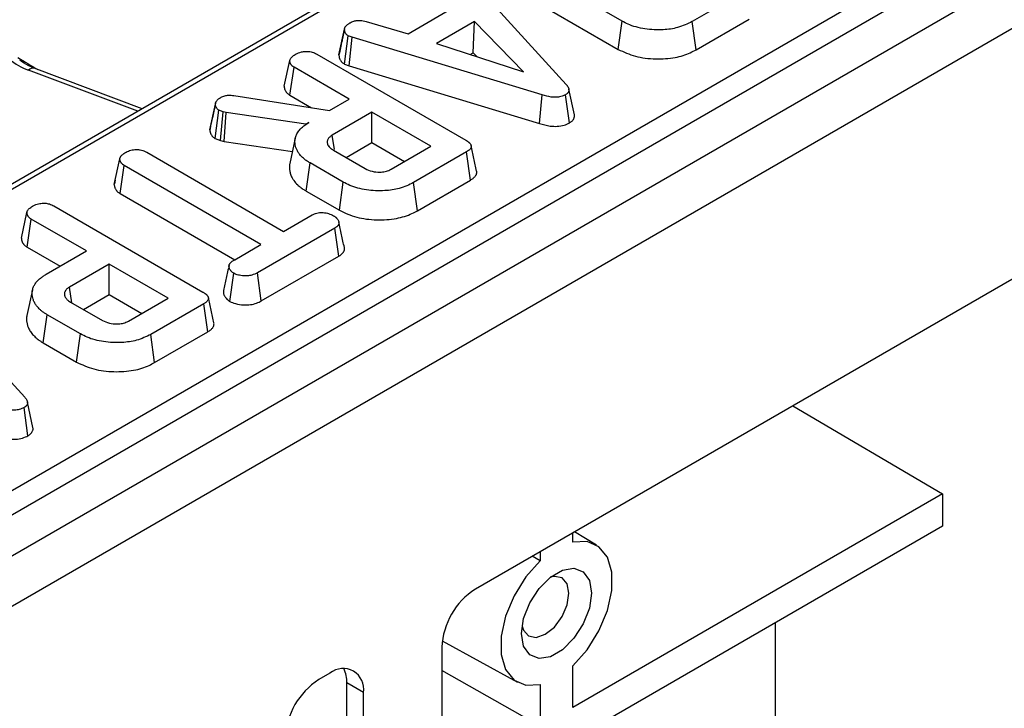
# Model space of a CAD drawing. Units: millimetres. Extents: x 8 to 418, y -29 to 291.
# Drawn here: x 370 to 383, y 153 to 162 of the extents above; entities that cross this region are included whole.
import ezdxf

# ---------------------------------------------------------------- set-up
doc = ezdxf.new("R2010")
doc.units = ezdxf.units.MM

msp = doc.modelspace()

# ---------------------------------------------------------------- linework, layer by layer
at = {"color": 7, "linetype": 'Continuous', "lineweight": 25}
for p, q in [((409.053899, 177.171263), (267.773965, 95.612093)), ((268.160226, 95.204332), (409.440161, 176.763502)), ((390.56672, 171.200968), (348.876299, 147.1336)), ((351.890515, 145.002815), (394.340587, 169.50872)), ((394.481471, 169.278315), (352.031399, 144.77241)), ((377.883926, 161.482283), (376.627975, 162.207328)), ((375.888111, 162.095158), (377.177207, 160.684372)), ((376.577555, 161.852237), (377.834564, 161.126581)), ((379.439531, 161.864199), (378.770347, 161.477887)), ((375.179959, 161.324863), (375.807934, 161.687385)), ((374.646493, 161.480266), (375.179959, 161.324863)), ((376.018902, 161.478198), (375.538738, 161.201005)), ((376.003072, 161.084861), (376.018902, 161.478198)), ((376.638815, 160.843137), (376.018902, 161.478198)), ((377.834564, 161.126581), (377.883926, 161.482283)), ((378.819481, 161.122054), (378.770347, 161.477887)), ((378.819481, 161.122054), (379.490427, 161.509383)), ((374.303957, 161.055846), (374.37461, 161.380715)), ((374.375696, 161.38601), (374.348824, 161.262129)), ((374.375168, 160.940491), (374.422089, 161.297971)), ((374.470911, 161.279095), (374.422089, 161.297971)), ((374.434814, 160.91743), (374.470911, 161.279095)), ((376.874417, 160.551981), (374.470911, 161.279095)), ((375.538738, 161.201005), (376.638815, 160.843137)), ((375.964395, 161.062534), (376.003072, 161.084861)), ((376.003072, 161.084861), (376.053005, 161.033708)), ((373.611892, 160.660366), (373.682672, 160.985405)), ((374.023983, 161.066081), (375.907013, 159.97903)), ((374.305701, 161.064372), (374.303957, 161.055846)), ((371.815998, 160.376407), (370.450279, 160.888408)), ((373.685183, 160.546491), (373.736422, 160.90111)), ((374.435168, 160.497732), (373.736422, 160.90111)), ((374.375168, 160.940491), (374.434814, 160.91743)), ((374.434814, 160.91743), (376.841013, 160.189502)), ((377.281224, 160.300223), (377.211006, 160.623016)), ((372.976312, 160.544017), (374.183888, 160.352672)), ((373.685183, 160.546491), (373.959272, 160.388263)), ((374.183888, 160.352672), (374.435168, 160.497732)), ((376.841013, 160.189502), (376.874417, 160.551981)), ((377.21841, 160.1977), (377.168249, 160.553016)), ((372.67177, 160.110962), (372.742501, 160.43645)), ((372.744216, 160.445123), (372.709062, 160.282558)), ((372.741239, 159.998717), (372.787292, 160.356809)), ((372.840146, 160.338191), (372.787292, 160.356809)), ((372.806526, 159.97572), (372.840146, 160.338191)), ((372.877771, 160.327848), (372.840146, 160.338191)), ((374.721833, 160.332244), (374.220169, 160.04264)), ((375.467161, 159.901975), (374.721833, 160.332244)), ((374.721833, 159.948046), (374.721833, 160.332244)), ((372.853768, 159.962733), (372.877771, 160.327848)), ((373.886921, 160.181236), (372.877771, 160.327848)), ((372.674399, 160.123591), (372.67177, 160.110962)), ((373.925442, 160.203474), (373.886921, 160.181236)), ((373.887068, 160.178713), (373.886921, 160.181236)), ((372.741239, 159.998717), (372.806526, 159.97572)), ((372.806526, 159.97572), (372.853768, 159.962733)), ((372.853768, 159.962733), (373.715363, 159.837558)), ((373.751926, 160.005563), (373.681891, 159.68376)), ((374.246264, 159.862296), (374.220169, 160.04264)), ((374.234502, 159.852329), (374.635833, 159.620645)), ((374.395265, 159.759522), (374.721833, 159.948046)), ((374.721833, 159.948046), (375.1344, 159.709876)), ((374.965498, 159.612371), (375.467161, 159.901975)), ((371.463871, 159.420327), (371.534567, 159.74533)), ((371.874085, 159.826523), (373.605273, 158.82713)), ((375.916419, 159.83035), (375.247236, 159.444038)), ((375.967316, 159.475533), (375.916419, 159.83035)), ((371.536239, 159.306383), (371.587421, 159.661035)), ((373.318608, 158.661641), (371.587421, 159.661035)), ((373.888009, 159.33718), (373.938431, 159.69227)), ((374.358574, 159.449727), (373.938431, 159.69227)), ((371.47568, 159.474825), (371.465178, 159.426656)), ((375.296392, 159.088217), (375.967316, 159.475533)), ((373.888009, 159.33718), (374.309229, 159.094015)), ((374.309229, 159.094015), (374.358574, 159.449727)), ((375.296392, 159.088217), (375.247236, 159.444038)), ((371.536239, 159.306383), (372.985873, 158.469527)), ((370.701536, 159.148073), (372.584567, 158.061023)), ((370.289446, 158.742359), (370.360226, 159.067398)), ((370.362737, 158.628484), (370.413976, 158.983102)), ((371.112721, 158.579725), (370.413976, 158.983102)), ((373.605273, 158.82713), (373.966291, 159.035541)), ((374.252508, 158.869794), (373.273369, 158.304549)), ((374.30371, 158.515154), (374.252508, 158.869794)), ((370.362737, 158.628484), (370.77996, 158.387626)), ((372.986256, 158.469779), (373.318608, 158.661641)), ((383.524697, 158.634645), (376.029365, 154.307682)), ((370.602547, 158.285208), (371.112721, 158.579725)), ((373.322097, 157.948481), (374.30371, 158.515154)), ((371.399386, 158.414237), (370.897723, 158.124632)), ((372.144715, 157.983968), (371.399386, 158.414237)), ((371.399386, 158.030038), (371.399386, 158.414237)), ((372.924677, 157.942029), (372.97461, 158.297568)), ((373.322097, 157.948481), (373.273369, 158.304549)), ((369.042553, 158.143302), (370.331649, 156.732515)), ((370.926464, 157.926004), (370.897723, 158.124632)), ((370.429602, 158.088141), (370.359581, 157.766407)), ((371.072818, 157.841515), (371.399386, 158.030038)), ((371.399386, 158.030038), (371.811954, 157.791868)), ((371.643051, 157.694363), (372.144715, 157.983968)), ((370.912056, 157.934321), (371.313387, 157.702638)), ((372.593973, 157.912342), (371.924789, 157.526031)), ((372.644869, 157.557526), (372.593973, 157.912342)), ((370.565563, 157.419173), (370.615985, 157.774263)), ((371.036128, 157.53172), (370.615985, 157.774263)), ((370.986783, 157.176008), (371.036128, 157.53172)), ((371.973945, 157.17021), (371.924789, 157.526031)), ((371.973945, 157.17021), (372.644869, 157.557526)), ((370.565563, 157.419173), (370.986783, 157.176008)), ((370.372852, 156.245843), (370.322691, 156.601159)), ((370.435666, 156.348366), (370.365447, 156.671159)), ((380.040815, 156.623443), (381.933707, 155.51146)), ((381.933707, 155.51146), (377.260631, 152.813751)), ((381.933707, 155.51146), (381.933707, 155.103189)), ((381.933707, 155.103189), (375.711167, 151.510994)), ((377.260631, 154.901351), (377.260631, 155.018477)), ((377.560764, 154.863737), (377.283602, 155.031738)), ((376.848709, 154.780679), (376.848709, 154.663554)), ((376.848709, 154.663554), (376.747949, 154.722512)), ((379.824116, 149.72107), (379.824116, 153.885349)), ((375.610478, 153.653688), (376.560921, 153.131771)), ((375.605101, 153.572835), (375.605101, 151.556714)), ((374.190888, 153.246352), (374.049466, 153.164711)), ((376.848709, 152.575953), (375.605101, 153.28145)), ((377.260631, 152.813751), (377.260631, 153.33908)), ((374.615152, 153.00135), (374.40302, 153.123811)), ((374.40302, 151.10769), (374.40302, 153.123811)), ((374.615152, 150.985229), (374.615152, 153.00135)), ((376.848709, 153.101283), (376.848709, 152.575953))]:
    msp.add_line(p, q, dxfattribs=at)
at = {"color": 1, "linetype": 'Continuous', "lineweight": 25}
for p, q in [((384.92967, 167.879143), (348.976291, 147.123699)), ((371.763189, 160.34592), (370.380071, 160.864444))]:
    msp.add_line(p, q, dxfattribs=at)
at = {"color": 7, "linetype": 'Continuous', "lineweight": 25, "flags": 128}
for points in [[(377.260631, 153.33908), (377.441557, 153.541184), (377.591619, 153.779993), (377.698848, 154.036457), (377.75469, 154.290119), (377.75469, 154.520742), (377.698848, 154.709929), (377.591619, 154.84259), (377.441557, 154.90814), (377.260631, 154.901351)], [(376.848709, 154.663554), (376.667783, 154.46145), (376.517721, 154.222641), (376.410492, 153.966177), (376.35465, 153.712515), (376.35465, 153.481892), (376.410492, 153.292705), (376.517721, 153.160044), (376.667783, 153.094494), (376.848709, 153.101283)], [(376.612728, 153.74619), (376.639381, 153.936121), (376.716123, 154.133917), (376.833699, 154.315719), (376.977928, 154.459599), (377.131412, 154.548204), (377.275641, 154.570846), (377.393217, 154.524795), (377.469959, 154.415604), (377.496612, 154.256445), (377.469959, 154.066513), (377.393217, 153.868717), (377.275641, 153.686915), (377.131412, 153.543035), (376.977928, 153.45443), (376.833699, 153.431788), (376.716123, 153.477839), (376.639381, 153.58703), (376.612728, 153.74619)], [(376.619655, 153.840186), (376.635557, 153.790837), (376.700567, 153.716014), (376.797862, 153.69711), (376.912629, 153.737001), (377.027396, 153.829617), (377.124691, 153.960855), (377.189701, 154.110737), (377.212529, 154.256445), (377.189701, 154.375795), (377.124691, 154.450617), (377.027396, 154.469522), (376.976663, 154.45861)]]:
    msp.add_lwpolyline(points, dxfattribs=at)
at = {"color": 7, "linetype": 'Continuous', "lineweight": 25}
for centre, radius, start, end in [((370.643744, 161.605274), 0.786354, 229.8140465, 250.4085608), ((376.526231, 153.530919), 0.922083, 122.6054783, 177.3945215), ((374.356507, 153.043306), 0.262026, 350.785963, 129.2032852), ((374.020881, 153.137854), 0.382397, 357.8954345, 25.7080894), ((374.546332, 152.387948), 0.922083, 122.6054783, 177.3945215)]:
    msp.add_arc(centre, radius, start, end, dxfattribs=at)
at = {"color": 1, "linetype": 'Continuous', "lineweight": 25}
msp.add_arc((370.435133, 160.817956), 0.072062, 77.8670778, 139.8258776, dxfattribs=at)
msp.add_ellipse((366.744501, 183.116691), major_axis=(-10.418696, 23.30938), ratio=0.427415911, start_param=2.579100397, end_param=2.5971513, dxfattribs=at)
at = {"color": 7, "linetype": 'Continuous', "lineweight": 25}
for points, knots in [([(374.37461, 161.380715), (374.375694, 161.386117), (374.37714, 161.393325), (374.380359, 161.40224), (374.382881, 161.407572), (374.385963, 161.412864), (374.389558, 161.418077), (374.394889, 161.424785), (374.402523, 161.432827), (374.413124, 161.441989), (374.42518, 161.450675), (374.436188, 161.457736), (374.442986, 161.461969), (374.44538, 161.463459)], [0, 0, 0, 0, 0.172578356, 0.230285523, 0.289043148, 0.348001728, 0.407511903, 0.467183284, 0.582301268, 0.698340011, 0.816672043, 0.935451073, 1, 1, 1, 1]), ([(374.44538, 161.463459), (374.460601, 161.470702), (374.487035, 161.483281), (374.533624, 161.493599), (374.587568, 161.492291), (374.623939, 161.484869), (374.646493, 161.480266)], [0, 0, 0, 0, 0.270754202, 0.470236289, 0.671480441, 1, 1, 1, 1]), ([(378.770347, 161.477887), (378.711702, 161.449473), (378.604735, 161.397645), (378.389773, 161.366876), (378.168925, 161.378961), (377.990776, 161.425224), (377.908366, 161.469232), (377.883926, 161.482283)], [0, 0, 0, 0, 0.230838443, 0.421044479, 0.657823476, 0.898520822, 1, 1, 1, 1]), ([(374.422089, 161.297971), (374.417133, 161.301222), (374.408825, 161.306672), (374.400358, 161.313956), (374.394415, 161.32055), (374.389015, 161.32808), (374.383535, 161.337899), (374.379804, 161.346815), (374.377659, 161.354111), (374.376104, 161.361558), (374.375317, 161.368811), (374.374862, 161.375827), (374.374694, 161.379085), (374.37461, 161.380715)], [0, 0, 0, 0, 0.1451494409, 0.2433492768, 0.2932743357, 0.3943469272, 0.5163058921, 0.6390497117, 0.7016871619, 0.7644592602, 0.8906337208, 0.9453147521, 1, 1, 1, 1]), ([(374.348824, 161.262129), (374.346876, 161.253149), (374.331223, 161.180959), (374.31761, 161.1188), (374.305691, 161.064373)], [0, 0, 0, 0, 0.1243929681, 1, 1, 1, 1]), ([(373.761505, 161.068666), (373.782887, 161.078469), (373.820245, 161.095595), (373.884012, 161.103142), (373.942656, 161.099488), (373.989082, 161.085055), (374.01452, 161.071225), (374.023983, 161.066081)], [0, 0, 0, 0, 0.274247096, 0.479166597, 0.643964206, 0.867554963, 1, 1, 1, 1]), ([(377.834564, 161.126581), (377.90439, 161.094041), (378.042713, 161.029579), (378.303927, 160.998995), (378.54905, 161.014386), (378.718417, 161.067838), (378.795607, 161.109246), (378.819481, 161.122054)], [0, 0, 0, 0, 0.243690949, 0.482741217, 0.710169029, 0.91035521, 1, 1, 1, 1]), ([(370.450279, 160.888408), (370.424097, 160.899089), (370.349043, 160.929709), (370.300263, 160.967032), (370.268499, 160.991335)], [0, 0, 0, 0, 0.348832289, 1, 1, 1, 1]), ([(373.682672, 160.985405), (373.684651, 160.99337), (373.689559, 161.013131), (373.718642, 161.041659), (373.746991, 161.059522), (373.761505, 161.068666)], [0, 0, 0, 0, 0.247869445, 0.614944877, 1, 1, 1, 1]), ([(373.736422, 160.90111), (373.732064, 160.903917), (373.725523, 160.908132), (373.717435, 160.914077), (373.711042, 160.919506), (373.704866, 160.926083), (373.699095, 160.93382), (373.694177, 160.941841), (373.690018, 160.950159), (373.686825, 160.958733), (373.68475, 160.967547), (373.683509, 160.976454), (373.682951, 160.982421), (373.682672, 160.985405)], [0, 0, 0, 0, 0.1227263216, 0.1842303225, 0.2460364762, 0.336283096, 0.4273511559, 0.5201054106, 0.6132221945, 0.7090756936, 0.8054273576, 0.9026670598, 1, 1, 1, 1]), ([(374.303957, 161.055846), (374.304217, 161.05024), (374.304737, 161.039019), (374.306769, 161.025557), (374.310242, 161.013274), (374.314684, 161.002107), (374.321825, 160.98886), (374.329358, 160.978008), (374.337277, 160.96903), (374.344875, 160.961824), (374.35428, 160.954456), (374.364566, 160.94742), (374.371633, 160.942801), (374.375168, 160.940491)], [0, 0, 0, 0, 0.133694753, 0.267623908, 0.321710194, 0.430329214, 0.540472097, 0.652245609, 0.708529685, 0.780544046, 0.853078704, 0.926501289, 1, 1, 1, 1]), ([(373.611892, 160.660366), (373.612204, 160.656872), (373.612829, 160.649884), (373.614112, 160.639399), (373.616267, 160.628933), (373.619172, 160.619836), (373.624185, 160.607793), (373.63012, 160.59717), (373.638972, 160.584691), (373.645983, 160.576485), (373.656419, 160.566572), (373.668691, 160.557107), (373.679675, 160.550037), (373.685183, 160.546491)], [0, 0, 0, 0, 0.084267243, 0.168553919, 0.253119575, 0.33798104, 0.391160062, 0.551420993, 0.606058922, 0.715943674, 0.771299461, 0.885303301, 1, 1, 1, 1]), ([(377.177207, 160.684372), (377.18069, 160.680063), (377.186499, 160.672876), (377.195002, 160.66115), (377.200851, 160.651371), (377.205257, 160.642173), (377.20831, 160.634394), (377.211212, 160.624044), (377.21228, 160.612534), (377.210883, 160.601977), (377.208645, 160.594654), (377.206171, 160.589044), (377.203381, 160.584104), (377.200052, 160.579316), (377.195758, 160.574168), (377.190732, 160.56918), (377.184985, 160.564401), (377.177724, 160.55913), (377.171971, 160.555418), (377.168249, 160.553016)], [0, 0, 0, 0, 0.100778923, 0.168075881, 0.269352896, 0.319769465, 0.370293948, 0.438338818, 0.541804133, 0.613692456, 0.662293698, 0.699223055, 0.736312579, 0.772324861, 0.80849709, 0.85733955, 0.894447371, 0.931704691, 1, 1, 1, 1]), ([(372.742501, 160.43645), (372.742947, 160.438833), (372.74384, 160.443601), (372.745483, 160.450743), (372.747732, 160.457857), (372.751272, 160.46565), (372.756437, 160.474036), (372.763452, 160.482951), (372.771746, 160.491624), (372.782656, 160.501142), (372.79418, 160.509248), (372.805253, 160.516297), (372.810896, 160.519779), (372.813719, 160.521521)], [0, 0, 0, 0, 0.074311534, 0.148652171, 0.223315136, 0.298319221, 0.398181366, 0.498809927, 0.601563263, 0.704986024, 0.852189144, 0.926036088, 1, 1, 1, 1]), ([(372.813719, 160.521521), (372.829262, 160.529161), (372.856443, 160.542522), (372.915202, 160.550495), (372.953239, 160.546463), (372.976312, 160.544017)], [0, 0, 0, 0, 0.344390808, 0.602301798, 1, 1, 1, 1]), ([(377.168249, 160.553016), (377.149265, 160.543962), (377.11452, 160.527391), (377.049296, 160.519469), (376.967212, 160.52505), (376.911724, 160.541154), (376.874417, 160.551981)], [0, 0, 0, 0, 0.229183535, 0.4194702669, 0.6096959058, 1, 1, 1, 1]), ([(372.787292, 160.356809), (372.784498, 160.358661), (372.777473, 160.363316), (372.76713, 160.371423), (372.760401, 160.380514), (372.755802, 160.38846), (372.752422, 160.395013), (372.74944, 160.401651), (372.74699, 160.408425), (372.745189, 160.415332), (372.743978, 160.422345), (372.743143, 160.42939), (372.742715, 160.434096), (372.742501, 160.43645)], [0, 0, 0, 0, 0.086098991, 0.216465756, 0.350675492, 0.430294358, 0.51019396, 0.590200532, 0.670519782, 0.752581211, 0.834844974, 0.917408743, 1, 1, 1, 1]), ([(372.709062, 160.282558), (372.708635, 160.280579), (372.695543, 160.220027), (372.684714, 160.171014), (372.674238, 160.123604)], [0, 0, 0, 0, 0.032679257, 1, 1, 1, 1]), ([(377.21841, 160.1977), (377.220498, 160.199044), (377.226767, 160.203077), (377.237032, 160.209937), (377.250151, 160.22026), (377.260923, 160.231281), (377.27166, 160.245954), (377.278088, 160.259457), (377.281402, 160.273239), (377.282876, 160.28573), (377.281604, 160.29468), (377.280818, 160.300211)], [0, 0, 0, 0, 0.0481880338, 0.1446197294, 0.2417932186, 0.3894340574, 0.4809926641, 0.6665792285, 0.7607641323, 0.8521732995, 1, 1, 1, 1]), ([(372.67177, 160.110962), (372.672023, 160.108111), (372.672527, 160.102408), (372.673451, 160.093855), (372.674852, 160.085313), (372.677155, 160.075763), (372.680838, 160.065255), (372.68711, 160.051918), (372.693564, 160.040586), (372.702548, 160.028721), (372.712896, 160.018174), (372.727612, 160.007671), (372.737332, 160.001285), (372.741239, 159.998717)], [0, 0, 0, 0, 0.07009225, 0.140214149, 0.210390586, 0.280709743, 0.376848258, 0.473381451, 0.619967397, 0.669089821, 0.791217806, 0.916060505, 1, 1, 1, 1]), ([(373.938431, 159.69227), (373.925715, 159.699931), (373.899121, 159.715952), (373.861157, 159.744263), (373.832346, 159.772089), (373.809712, 159.79671), (373.791162, 159.821333), (373.773557, 159.851998), (373.759533, 159.887332), (373.751126, 159.922935), (373.746731, 159.961081), (373.749475, 160.0036), (373.762519, 160.042035), (373.779285, 160.073477), (373.795213, 160.096741), (373.818156, 160.123865), (373.843919, 160.14786), (373.881528, 160.176473), (373.907535, 160.192464), (373.925442, 160.203474)], [0, 0, 0, 0, 0.055962814, 0.117037957, 0.188418733, 0.226743574, 0.264054047, 0.329962467, 0.396887724, 0.455031894, 0.519390267, 0.598443048, 0.678795576, 0.725214929, 0.771913293, 0.810625719, 0.884382152, 0.920395875, 1, 1, 1, 1]), ([(376.841013, 160.189502), (376.88464, 160.177037), (376.955044, 160.156921), (377.064176, 160.151596), (377.151164, 160.165215), (377.197326, 160.186613), (377.218358, 160.197673), (377.21841, 160.1977)], [0, 0, 0, 0, 0.354568556, 0.572185358, 0.790743444, 0.999481816, 1, 1, 1, 1]), ([(374.220169, 160.04264), (374.217024, 160.040602), (374.208142, 160.034848), (374.194842, 160.025607), (374.182449, 160.014295), (374.171659, 160.001361), (374.163688, 159.987966), (374.157803, 159.97205), (374.15542, 159.955584), (374.156651, 159.940475), (374.159669, 159.929032), (374.162761, 159.921114), (374.166789, 159.913404), (374.175275, 159.900175), (374.186059, 159.887481), (374.200018, 159.875243), (374.209694, 159.868052), (374.221472, 159.860308), (374.229901, 159.855146), (374.234502, 159.852329)], [0, 0, 0, 0, 0.038460705, 0.108625735, 0.169006337, 0.226534391, 0.310601889, 0.367848891, 0.455515608, 0.54263264, 0.580300351, 0.618506803, 0.656901665, 0.693675945, 0.817272658, 0.854831927, 0.900042984, 0.945438649, 1, 1, 1, 1]), ([(375.907013, 159.97903), (375.909954, 159.97725), (375.915838, 159.973688), (375.924513, 159.968258), (375.934318, 159.961705), (375.943439, 159.954733), (375.951682, 159.947313), (375.959231, 159.939506), (375.965408, 159.931677), (375.971409, 159.921841), (375.97497, 159.913251), (375.976634, 159.903949), (375.976476, 159.894535), (375.973959, 159.885738), (375.970036, 159.877843), (375.964944, 159.86968), (375.956351, 159.859517), (375.940072, 159.845173), (375.925723, 159.83618), (375.916419, 159.83035)], [0, 0, 0, 0, 0.043248666, 0.086528956, 0.129849003, 0.195454004, 0.239911096, 0.284721841, 0.352551065, 0.39081581, 0.467987972, 0.507070661, 0.554988621, 0.633115094, 0.662835934, 0.699342984, 0.785521186, 0.860935764, 1, 1, 1, 1]), ([(371.612952, 159.828333), (371.63189, 159.837187), (371.669983, 159.854997), (371.736271, 159.86351), (371.79989, 159.857864), (371.84358, 159.84334), (371.866993, 159.830433), (371.874085, 159.826523)], [0, 0, 0, 0, 0.24759548, 0.49799697, 0.667807771, 0.899368027, 1, 1, 1, 1]), ([(376.045176, 159.589584), (376.033614, 159.642737), (376.01049, 159.749041), (375.987263, 159.855741), (375.975649, 159.909091)], [0, 0, 0, 0, 0.500003704, 1, 1, 1, 1]), ([(371.534567, 159.74533), (371.535045, 159.747647), (371.536001, 159.752283), (371.537856, 159.759228), (371.540595, 159.766128), (371.544203, 159.772206), (371.550398, 159.780617), (371.558942, 159.789605), (371.570454, 159.799618), (371.580129, 159.806953), (371.591584, 159.814872), (371.60219, 159.821642), (371.61026, 159.82666), (371.612952, 159.828333)], [0, 0, 0, 0, 0.072416281, 0.144891625, 0.218014024, 0.291772584, 0.343952133, 0.501593044, 0.608958473, 0.71677835, 0.787501954, 0.929133832, 1, 1, 1, 1]), ([(371.587421, 159.661035), (371.584406, 159.662968), (371.578373, 159.666838), (371.569708, 159.67289), (371.561975, 159.679446), (371.556331, 159.685723), (371.55207, 159.691385), (371.54773, 159.69795), (371.542965, 159.706396), (371.539355, 159.7151), (371.537358, 159.722242), (371.535497, 159.731716), (371.53497, 159.739432), (371.534567, 159.74533)], [0, 0, 0, 0, 0.084815969, 0.169738259, 0.255796949, 0.342863921, 0.399876104, 0.457012404, 0.571890961, 0.689248971, 0.748382737, 0.807645349, 1, 1, 1, 1]), ([(373.682109, 159.683738), (373.681894, 159.683056), (373.679391, 159.675121), (373.678313, 159.658898), (373.67703, 159.637246), (373.678546, 159.608338), (373.683696, 159.579208), (373.694047, 159.541691), (373.706871, 159.512713), (373.721908, 159.486487), (373.742276, 159.455625), (373.774063, 159.421352), (373.816597, 159.383597), (373.853137, 159.358177), (373.878087, 159.343155), (373.888009, 159.33718)], [0, 0, 0, 0, 0.005488397, 0.063838647, 0.12799845, 0.177145088, 0.292636291, 0.359529475, 0.477803764, 0.528830816, 0.578212075, 0.739114986, 0.835234246, 0.934474248, 1, 1, 1, 1]), ([(374.635833, 159.620645), (374.663734, 159.607342), (374.717695, 159.581612), (374.812169, 159.57303), (374.890414, 159.581195), (374.937062, 159.597395), (374.959625, 159.609278), (374.965498, 159.612371)], [0, 0, 0, 0, 0.291765094, 0.564289404, 0.749723626, 0.934852013, 1, 1, 1, 1]), ([(375.967316, 159.475533), (375.978456, 159.482561), (375.99578, 159.493491), (376.014839, 159.510022), (376.025839, 159.522069), (376.033686, 159.532797), (376.039172, 159.542255), (376.04337, 159.552013), (376.046249, 159.562738), (376.047788, 159.575345), (376.045733, 159.5845), (376.044599, 159.589553)], [0, 0, 0, 0, 0.224511115, 0.349144641, 0.467667322, 0.545555145, 0.62387594, 0.702947173, 0.782591354, 0.880030116, 1, 1, 1, 1]), ([(371.463871, 159.420327), (371.464029, 159.417942), (371.46466, 159.408397), (371.465867, 159.396434), (371.469566, 159.382165), (371.474221, 159.370265), (371.481991, 159.356179), (371.49006, 159.34462), (371.498309, 159.335204), (371.50596, 159.327822), (371.515256, 159.320381), (371.52547, 159.313272), (371.532647, 159.308681), (371.536239, 159.306383)], [0, 0, 0, 0, 0.057506553, 0.230139564, 0.288203951, 0.404934447, 0.523561787, 0.644040185, 0.704667771, 0.777606534, 0.851025904, 0.925441224, 1, 1, 1, 1]), ([(375.247236, 159.444038), (375.190101, 159.416129), (375.084294, 159.364445), (374.869715, 159.33417), (374.650516, 159.345339), (374.470021, 159.390834), (374.386117, 159.435172), (374.358574, 159.449727)], [0, 0, 0, 0, 0.225074944, 0.416807663, 0.654263566, 0.886504217, 1, 1, 1, 1]), ([(370.360226, 159.067398), (370.362204, 159.075363), (370.367113, 159.095123), (370.396196, 159.123652), (370.424545, 159.141514), (370.439059, 159.150659)], [0, 0, 0, 0, 0.247869445, 0.614944877, 1, 1, 1, 1]), ([(370.439059, 159.150659), (370.46044, 159.160461), (370.497798, 159.177588), (370.561566, 159.185134), (370.62021, 159.18148), (370.666636, 159.167048), (370.692074, 159.153218), (370.701536, 159.148073)], [0, 0, 0, 0, 0.274247096, 0.479166597, 0.643964206, 0.867554963, 1, 1, 1, 1]), ([(374.309229, 159.094015), (374.378998, 159.061449), (374.516833, 158.997112), (374.778306, 158.966148), (375.026359, 158.980445), (375.196785, 159.03465), (375.273886, 159.076114), (375.296392, 159.088217)], [0, 0, 0, 0, 0.243159206, 0.480383069, 0.710645717, 0.915537391, 1, 1, 1, 1]), ([(370.413976, 158.983102), (370.409618, 158.98591), (370.403076, 158.990124), (370.394988, 158.99607), (370.388595, 159.001499), (370.38242, 159.008076), (370.376649, 159.015812), (370.37173, 159.023834), (370.367572, 159.032151), (370.364379, 159.040725), (370.362304, 159.04954), (370.361062, 159.058447), (370.360505, 159.064413), (370.360226, 159.067398)], [0, 0, 0, 0, 0.122726322, 0.184230322, 0.246036476, 0.336283096, 0.427351156, 0.520105411, 0.613222194, 0.709075694, 0.805427358, 0.90266706, 1, 1, 1, 1]), ([(373.966291, 159.035541), (373.984673, 159.044369), (374.021675, 159.06214), (374.07479, 159.066302), (374.10252, 159.06631), (374.106488, 159.066312)], [0, 0, 0, 0, 0.458262007, 0.922464182, 1, 1, 1, 1]), ([(374.106488, 159.066312), (374.129444, 159.062347), (374.16471, 159.056257), (374.207393, 159.041063), (374.226349, 159.03087), (374.235936, 159.025715)], [0, 0, 0, 0, 0.479636031, 0.736830634, 1, 1, 1, 1]), ([(374.235936, 159.025715), (374.239208, 159.023659), (374.245755, 159.019543), (374.254646, 159.013535), (374.262301, 159.007562), (374.268566, 159.001892), (374.275866, 158.994371), (374.284884, 158.983111), (374.294131, 158.968038), (374.301217, 158.952073), (374.304566, 158.937877), (374.303871, 158.925802), (374.300836, 158.916888), (374.296698, 158.90875), (374.292095, 158.90192), (374.28511, 158.893877), (374.27734, 158.886817), (374.266023, 158.878477), (374.257711, 158.873137), (374.252508, 158.869794)], [0, 0, 0, 0, 0.0479871581, 0.0960174317, 0.1357082219, 0.1755764578, 0.2115041231, 0.2837877972, 0.3884410244, 0.4858500644, 0.5665880068, 0.6337561645, 0.692458034, 0.7221729369, 0.7794595969, 0.8180805974, 0.8766572115, 0.9228059968, 1, 1, 1, 1]), ([(374.372548, 158.624204), (374.360865, 158.677873), (374.337497, 158.785212), (374.314163, 158.892408), (374.302495, 158.946006)], [0, 0, 0, 0, 0.500000612, 1, 1, 1, 1]), ([(370.289446, 158.742359), (370.289758, 158.738865), (370.290382, 158.731876), (370.291666, 158.721391), (370.293821, 158.710926), (370.296726, 158.701829), (370.301738, 158.689785), (370.307674, 158.679163), (370.316526, 158.666684), (370.323537, 158.658478), (370.333973, 158.648565), (370.346245, 158.639099), (370.357228, 158.632029), (370.362737, 158.628484)], [0, 0, 0, 0, 0.084267243, 0.168553919, 0.253119575, 0.33798104, 0.391160062, 0.551420993, 0.606058922, 0.715943674, 0.771299461, 0.885303301, 1, 1, 1, 1]), ([(374.30371, 158.515154), (374.30863, 158.51831), (374.320457, 158.525895), (374.335113, 158.536635), (374.346823, 158.547552), (374.357727, 158.55985), (374.366095, 158.572947), (374.371255, 158.585652), (374.37441, 158.597672), (374.375405, 158.610336), (374.373139, 158.62027), (374.372245, 158.624185)], [0, 0, 0, 0, 0.105841393, 0.254447009, 0.340020015, 0.425553075, 0.598585161, 0.686278052, 0.750451114, 0.901639758, 1, 1, 1, 1]), ([(372.97461, 158.297568), (372.971395, 158.299721), (372.964961, 158.30403), (372.955944, 158.310749), (372.948197, 158.317952), (372.941534, 158.325401), (372.933855, 158.335284), (372.926172, 158.347277), (372.919775, 158.359979), (372.91531, 158.372538), (372.913384, 158.383025), (372.913693, 158.392821), (372.915213, 158.400233), (372.917973, 158.407604), (372.921756, 158.414747), (372.928395, 158.424661), (372.938782, 158.4363), (372.958517, 158.452635), (372.975319, 158.463019), (372.986256, 158.469779)], [0, 0, 0, 0, 0.0441414777, 0.0883631738, 0.1318274047, 0.1755913763, 0.2184732895, 0.2999699747, 0.3739545661, 0.4236558797, 0.4989638412, 0.5371114726, 0.5755997884, 0.6146860141, 0.6540622837, 0.6914749456, 0.7796550342, 0.856584767, 1, 1, 1, 1]), ([(372.914416, 158.396088), (372.902904, 158.343246), (372.87988, 158.237555), (372.857277, 158.13301), (372.845975, 158.080735)], [0, 0, 0, 0, 0.499971144, 1, 1, 1, 1]), ([(370.615985, 157.774263), (370.60433, 157.781284), (370.580976, 157.795353), (370.549952, 157.817564), (370.518328, 157.845378), (370.493146, 157.87131), (370.469821, 157.901625), (370.451947, 157.932241), (370.437294, 157.968413), (370.42827, 158.006629), (370.424178, 158.045681), (370.427742, 158.088167), (370.441872, 158.128754), (370.463495, 158.166926), (370.491518, 158.202429), (370.52093, 158.229147), (370.551487, 158.252843), (370.576496, 158.269293), (370.596024, 158.281222), (370.602547, 158.285208)], [0, 0, 0, 0, 0.05133358, 0.102859386, 0.150353824, 0.226878193, 0.25948423, 0.325389041, 0.3971129, 0.455289926, 0.528844452, 0.603416502, 0.679187808, 0.746663146, 0.815113929, 0.884602595, 0.913330494, 0.971046772, 1, 1, 1, 1]), ([(373.273369, 158.304549), (373.250992, 158.293377), (373.213189, 158.274503), (373.137684, 158.262713), (373.068842, 158.268214), (373.010294, 158.280031), (372.984127, 158.292891), (372.97461, 158.297568)], [0, 0, 0, 0, 0.2651868995, 0.4480002995, 0.6897129036, 0.8871458083, 1, 1, 1, 1]), ([(370.897723, 158.124632), (370.894578, 158.122595), (370.885696, 158.11684), (370.872396, 158.107599), (370.860003, 158.096288), (370.851461, 158.086048), (370.845227, 158.076654), (370.840165, 158.067048), (370.836486, 158.057094), (370.834317, 158.046873), (370.833267, 158.034918), (370.834153, 158.022914), (370.837729, 158.008764), (370.842907, 157.997512), (370.851551, 157.98424), (370.861905, 157.971494), (370.874179, 157.959875), (370.890598, 157.947456), (370.902854, 157.939954), (370.912056, 157.934321)], [0, 0, 0, 0, 0.038456093, 0.10861271, 0.168986072, 0.226507229, 0.268457299, 0.310617241, 0.367857378, 0.411599156, 0.455569235, 0.536422652, 0.580349104, 0.656894553, 0.699815581, 0.780057195, 0.854869043, 0.891034244, 1, 1, 1, 1]), ([(372.584567, 158.061023), (372.587507, 158.059243), (372.594862, 158.05479), (372.604948, 158.048428), (372.614482, 158.04174), (372.622146, 158.035685), (372.629236, 158.029305), (372.636785, 158.021499), (372.642961, 158.013669), (372.648962, 158.003834), (372.652523, 157.995244), (372.654188, 157.985944), (372.654066, 157.978762), (372.652292, 157.969949), (372.647451, 157.958525), (372.63702, 157.944502), (372.622946, 157.931567), (372.607912, 157.921078), (372.598625, 157.915258), (372.593973, 157.912342)], [0, 0, 0, 0, 0.043249164, 0.108171383, 0.151559382, 0.195464606, 0.23992221, 0.28473347, 0.352563475, 0.390828659, 0.46800171, 0.507084848, 0.554976355, 0.593918651, 0.662883433, 0.760917806, 0.860884847, 0.930310137, 1, 1, 1, 1]), ([(372.72273, 157.671577), (372.711168, 157.724729), (372.688044, 157.831033), (372.664817, 157.937734), (372.653203, 157.991084)], [0, 0, 0, 0, 0.500003704, 1, 1, 1, 1]), ([(372.846106, 158.080721), (372.845705, 158.079453), (372.842251, 158.068533), (372.842582, 158.054209), (372.84705, 158.034415), (372.852674, 158.020241), (372.860943, 158.005111), (372.870675, 157.99008), (372.88157, 157.976534), (372.895775, 157.962628), (372.909145, 157.952346), (372.920098, 157.945071), (372.924677, 157.942029)], [0, 0, 0, 0, 0.025706423, 0.2214313798, 0.2813908096, 0.4241856236, 0.5105476377, 0.5978142352, 0.7442056041, 0.8076972615, 0.9196047937, 1, 1, 1, 1]), ([(372.924677, 157.942029), (372.947266, 157.931831), (372.998802, 157.908564), (373.09269, 157.897021), (373.186389, 157.898802), (373.263151, 157.918317), (373.303214, 157.938818), (373.322097, 157.948481)], [0, 0, 0, 0, 0.194010967, 0.44262357, 0.635171543, 0.828043787, 1, 1, 1, 1]), ([(370.359664, 157.766403), (370.358308, 157.758742), (370.355497, 157.742868), (370.354351, 157.713133), (370.357719, 157.677252), (370.367288, 157.635932), (370.384376, 157.593529), (370.410881, 157.548294), (370.451678, 157.503079), (370.493565, 157.465872), (370.532992, 157.438802), (370.554692, 157.425724), (370.565563, 157.419173)], [0, 0, 0, 0, 0.060842393, 0.126078267, 0.234826657, 0.344538813, 0.455115757, 0.578490234, 0.72082949, 0.856884139, 0.928303771, 1, 1, 1, 1]), ([(371.313387, 157.702638), (371.341288, 157.689334), (371.395249, 157.663604), (371.489722, 157.655023), (371.567967, 157.663187), (371.614616, 157.679388), (371.637178, 157.69127), (371.643051, 157.694363)], [0, 0, 0, 0, 0.2917650935, 0.5642894043, 0.7497236261, 0.9348520132, 1, 1, 1, 1]), ([(372.644869, 157.557526), (372.648829, 157.559999), (372.660012, 157.566983), (372.676554, 157.578307), (372.692396, 157.59201), (372.703388, 157.604058), (372.711235, 157.614785), (372.716725, 157.624239), (372.720903, 157.633998), (372.723541, 157.643508), (372.724895, 157.655168), (372.724843, 157.664466), (372.722775, 157.670674), (372.722483, 157.671551)], [0, 0, 0, 0, 0.079510743, 0.224558372, 0.349181819, 0.467694916, 0.545454795, 0.62389089, 0.70283175, 0.782593459, 0.85080448, 0.978929157, 1, 1, 1, 1]), ([(371.924789, 157.526031), (371.867654, 157.498122), (371.761848, 157.446438), (371.547269, 157.416162), (371.328069, 157.427332), (371.147574, 157.472826), (371.063671, 157.517165), (371.036128, 157.53172)], [0, 0, 0, 0, 0.225074944, 0.416807663, 0.654263566, 0.886504217, 1, 1, 1, 1]), ([(370.986783, 157.176008), (371.056552, 157.143442), (371.194387, 157.079104), (371.45586, 157.048141), (371.703912, 157.062437), (371.874339, 157.116642), (371.951439, 157.158106), (371.973945, 157.17021)], [0, 0, 0, 0, 0.2431592056, 0.4803830686, 0.7106457172, 0.9155373911, 1, 1, 1, 1]), ([(370.331649, 156.732515), (370.335132, 156.728206), (370.340941, 156.721019), (370.349444, 156.709293), (370.355293, 156.699515), (370.359699, 156.690316), (370.362752, 156.682538), (370.364976, 156.674601), (370.366181, 156.66653), (370.366399, 156.658248), (370.365325, 156.65012), (370.363087, 156.642798), (370.360613, 156.637187), (370.356908, 156.630626), (370.351681, 156.623779), (370.345174, 156.617324), (370.339427, 156.612544), (370.332166, 156.607274), (370.326413, 156.603561), (370.322691, 156.601159)], [0, 0, 0, 0, 0.100776457, 0.168071767, 0.269346304, 0.31976164, 0.370284886, 0.43832809, 0.489966486, 0.541855446, 0.61374201, 0.662342062, 0.699270515, 0.736359132, 0.808501777, 0.857343041, 0.894449954, 0.931706362, 1, 1, 1, 1]), ([(370.322691, 156.601159), (370.303707, 156.592105), (370.268962, 156.575535), (370.203738, 156.567613), (370.121654, 156.573193), (370.066165, 156.589297), (370.028859, 156.600125)], [0, 0, 0, 0, 0.229183535, 0.4194702669, 0.6096959057, 1, 1, 1, 1]), ([(370.372852, 156.245843), (370.37494, 156.247187), (370.381209, 156.251221), (370.390963, 156.257741), (370.404172, 156.268018), (370.414691, 156.278636), (370.424682, 156.292079), (370.431706, 156.305442), (370.435614, 156.319216), (370.437033, 156.333071), (370.437112, 156.342095), (370.435666, 156.348005), (370.43558, 156.34836)], [0, 0, 0, 0, 0.048186122, 0.144613991, 0.229772386, 0.389397083, 0.469511224, 0.619874352, 0.760763073, 0.840745056, 0.990442166, 1, 1, 1, 1]), ([(369.995455, 156.237645), (370.039082, 156.22518), (370.109486, 156.205064), (370.218618, 156.199739), (370.305606, 156.213359), (370.351768, 156.234756), (370.3728, 156.245816), (370.372852, 156.245843)], [0, 0, 0, 0, 0.354568556, 0.572185358, 0.790743444, 0.999481816, 1, 1, 1, 1])]:
    msp.add_open_spline(points, degree=3, knots=knots, dxfattribs=at)

doc.saveas('drawing.dxf')
